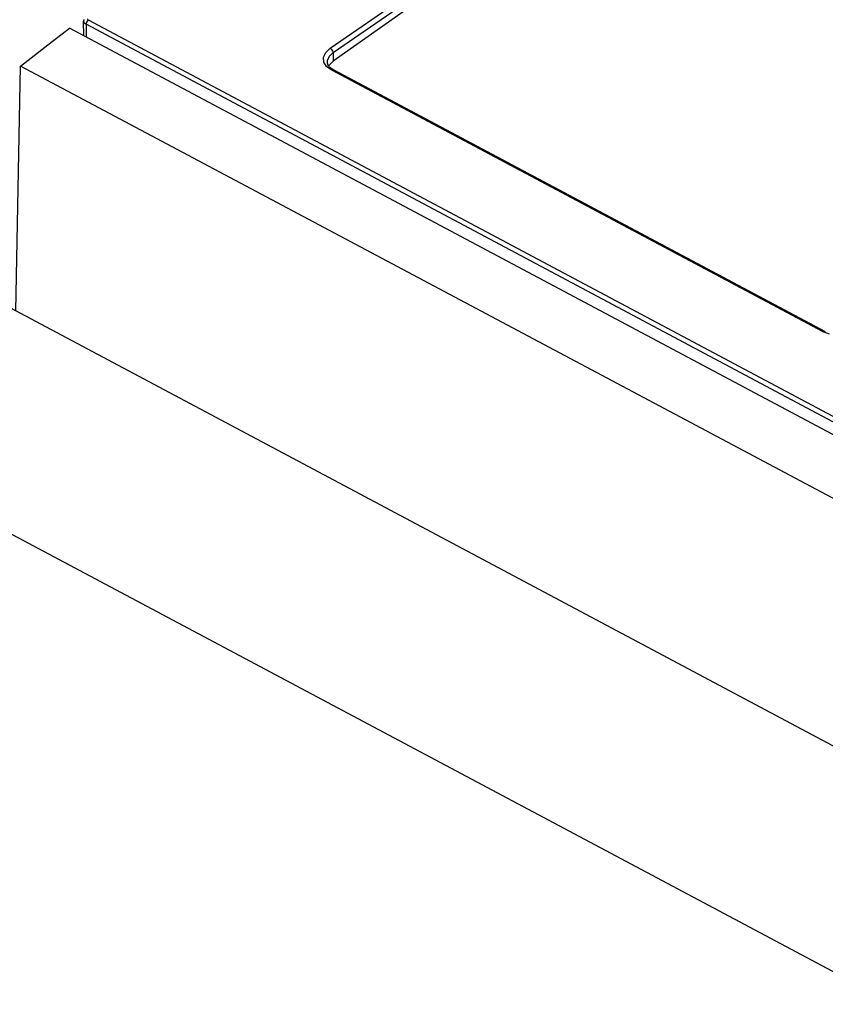
# Model space of a CAD drawing. Units: millimetres. Extents: x 0 to 594, y 0 to 420.
# Drawn here: x 505 to 514, y 129 to 140 of the extents above; entities that cross this region are included whole.
import ezdxf

# ---------------------------------------------------------------- set-up
doc = ezdxf.new("R2010")
doc.units = ezdxf.units.MM
doc.header["$LTSCALE"] = 32.67
doc.layers.get('0').update_dxf_attribs({"linetype": 'CONTINUOUS'})

msp = doc.modelspace()

# ---------------------------------------------------------------- linework, layer by layer
at = {"color": 9, "linetype": 'CONTINUOUS'}
for p, q in [((508.752, 139.494), (511.062, 141.087)), ((508.784, 139.448), (511.092, 141.039)), ((506.141, 139.782), (506.149, 139.763)), ((506.149, 139.763), (506.167, 139.748)), ((506.17, 139.765), (506.167, 139.748)), ((524.709, 129.877), (506.167, 139.748)), ((506.167, 139.748), (506.168, 139.613)), ((506.178, 139.782), (506.17, 139.765)), ((506.191, 139.796), (506.178, 139.782)), ((506.18, 139.806), (506.191, 139.796)), ((506.191, 139.796), (524.733, 129.924)), ((508.684, 139.399), (508.707, 139.45)), ((508.686, 139.348), (508.684, 139.399)), ((508.707, 139.45), (508.752, 139.494)), ((508.726, 139.365), (508.745, 139.409)), ((508.745, 139.409), (508.784, 139.448)), ((508.752, 139.494), (508.768, 139.482)), ((508.768, 139.482), (508.779, 139.465)), ((508.779, 139.465), (508.784, 139.448)), ((508.784, 139.448), (508.785, 139.357)), ((508.714, 139.301), (508.686, 139.348)), ((508.763, 139.264), (508.714, 139.301)), ((508.724, 139.347), (508.726, 139.365)), ((508.775, 139.269), (508.763, 139.264)), ((513.978, 136.488), (508.763, 139.264)), ((508.784, 139.269), (508.775, 139.269)), ((508.785, 139.268), (508.784, 139.269)), ((513.978, 136.488), (513.99, 136.493)), ((514.044, 136.463), (513.978, 136.488)), ((513.99, 136.493), (514, 136.492))]:
    msp.add_line(p, q, dxfattribs=at)
at = {"color": 7, "linetype": 'CONTINUOUS'}
for p, q in [((509.938, 140.173), (508.785, 139.357)), ((506.142, 139.788), (506.141, 139.784)), ((506.141, 139.784), (506.141, 139.782)), ((506.143, 139.626), (506.141, 139.782)), ((506.143, 139.795), (506.142, 139.791)), ((506.142, 139.791), (506.142, 139.788)), ((506.144, 139.798), (506.143, 139.795)), ((505.732, 139.507), (505.992, 139.706)), ((524.855, 129.664), (505.992, 139.706)), ((505.472, 139.306), (505.732, 139.507)), ((505.425, 136.708), (505.472, 139.306)), ((538.119, 121.927), (505.472, 139.306)), ((508.724, 139.347), (508.724, 139.347)), ((508.725, 139.344), (508.724, 139.347)), ((508.725, 139.339), (508.725, 139.344)), ((508.726, 139.333), (508.725, 139.339)), ((508.728, 139.328), (508.726, 139.333)), ((508.729, 139.323), (508.728, 139.328)), ((508.732, 139.318), (508.729, 139.323)), ((508.734, 139.313), (508.732, 139.318)), ((508.737, 139.308), (508.734, 139.313)), ((508.741, 139.304), (508.737, 139.308)), ((508.74, 139.305), (508.746, 139.319)), ((508.744, 139.299), (508.741, 139.304)), ((508.748, 139.295), (508.744, 139.299)), ((508.746, 139.319), (508.785, 139.357)), ((508.753, 139.291), (508.748, 139.295)), ((508.758, 139.286), (508.753, 139.291)), ((508.763, 139.282), (508.758, 139.286)), ((508.768, 139.279), (508.763, 139.282)), ((508.774, 139.275), (508.768, 139.279)), ((508.78, 139.271), (508.774, 139.275)), ((508.785, 139.268), (508.78, 139.271)), ((508.785, 139.268), (514, 136.492)), ((539.574, 118.529), (505.254, 136.799)), ((537.618, 117.18), (503.376, 135.409))]:
    msp.add_line(p, q, dxfattribs=at)

doc.saveas('drawing.dxf')
